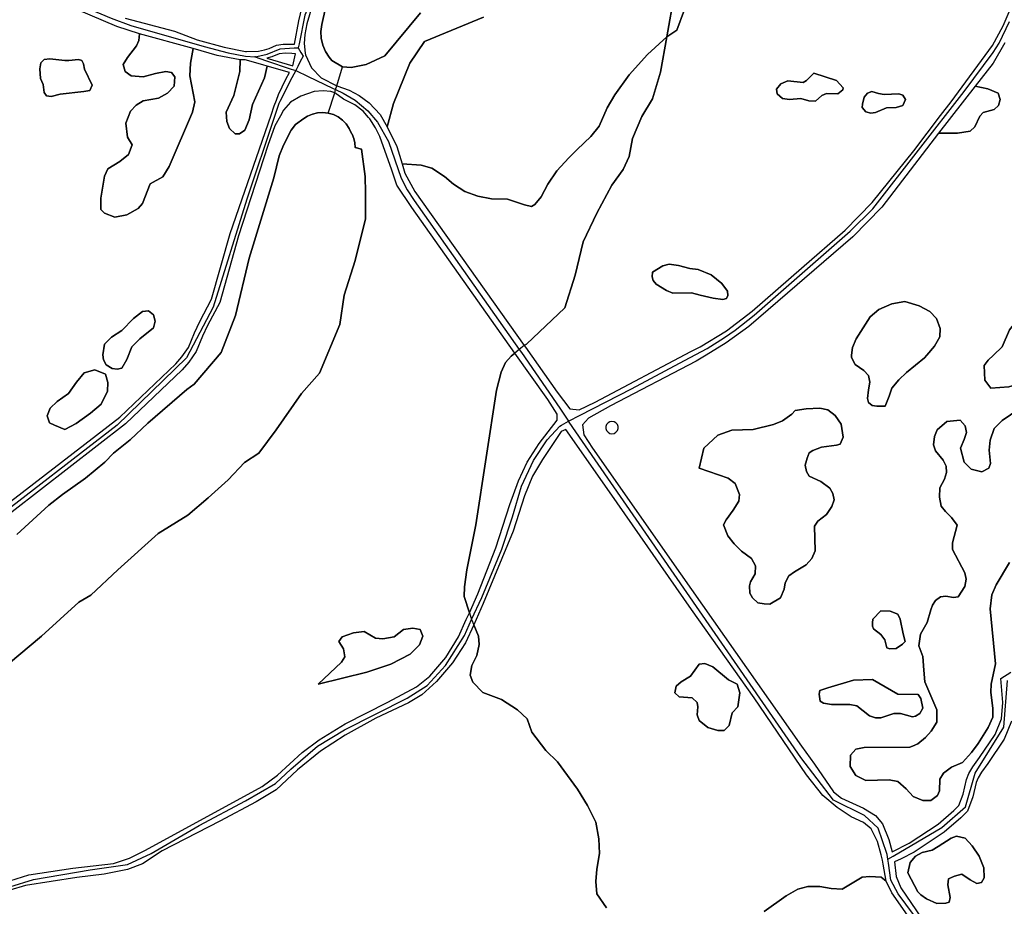
# Model space of a CAD drawing. Units: metres. Extents: x 43663 to 154329, y 406692 to 581000.
# Drawn here: x 96708 to 97228, y 482105 to 482573 of the extents above; entities that cross this region are included whole.
import ezdxf

# ---------------------------------------------------------------- set-up
doc = ezdxf.new("R2010")
doc.units = ezdxf.units.M
for name, color, linetype in [('0_TERREIN', 3, 'Continuous'), ('1_WATER', 5, 'Continuous'), ('2_GEBOUWEN', 1, 'Continuous'), ('3_WEGEN', 6, 'Continuous')]:
    doc.layers.add(name, color=color, linetype=linetype)

# ---------------------------------------------------------------- blocks, each defined once
blk = doc.blocks.new('24_oost.gml_terrain')
for points in [[(96764.102, 482574.061), (96790.125, 482567.213), (96802.178, 482562.555), (96816.286, 482558.72), (96827.617, 482556.537), (96828.082, 482556.539), (96834.455, 482556.565), (96837.602, 482557.352), (96840.075, 482557.971), (96844.021, 482559.747), (96847.534, 482560.274), (96853.506, 482560.274), (96855.789, 482572.744), (96857.545, 482580.121)], [(96920.012, 482576.906), (96901.086, 482554.25), (96891.335, 482549.662), (96883.306, 482547.941), (96878.89, 482548.342), (96873.152, 482551.776), (96871.731, 482553.433), (96869.755, 482556.514), (96868.345, 482559.892), (96867.543, 482563.464), (96867.374, 482567.12), (96867.841, 482570.75), (96869.854, 482579.353)], [(96862.722, 482580.648), (96859.995, 482571.057), (96858.942, 482565.437), (96858.604, 482560.709), (96859.129, 482555.604), (96859.232, 482554.665), (96862.359, 482547.786), (96867.518, 482542.627), (96875.805, 482538.426), (96882.294, 482536.097), (96887.64, 482533.329), (96892.89, 482529.32), (96898.713, 482523.21), (96902.421, 482516.754), (96905.674, 482529.013), (96914.277, 482550.235), (96922.02, 482561.707), (96953.277, 482574.612)], [(97059.238, 482578.627), (97055.223, 482567.73), (97049.983, 482564.298), (97046.678, 482545.646), (97042.301, 482531.483), (97036.698, 482522.2), (97031.83, 482510.478), (97030.133, 482500.956), (97026.967, 482494.117), (97020.875, 482485.811), (97013.081, 482471.155), (97005.776, 482456.012), (97001.647, 482438.432), (96996.087, 482421.095), (96975.849, 482402.031), (96974.747, 482401.16), (96975.301, 482400.38), (96992.05, 482376.552), (96998.718, 482367.777), (97003.691, 482367.324), (97012.056, 482371.287), (97062.576, 482398.134), (97067.45, 482400.571), (97081.406, 482408.99), (97094.887, 482419.427), (97121.06, 482442), (97144.1, 482462.161), (97158.277, 482476.783), (97180.209, 482504.033), (97194.396, 482522.684), (97199.926, 482529.954), (97221.857, 482559.642), (97227.395, 482570.054), (97233.155, 482583.79)], [(97228.282, 482560.971), (97222.079, 482550.337), (97212.682, 482538.233), (97219.299, 482536.816), (97224.783, 482534.403), (97225.88, 482531.112), (97225.002, 482528.041), (97222.589, 482525.847), (97216.886, 482524.312), (97215.132, 482522.337), (97212.499, 482516.634), (97210.087, 482514.44), (97203.287, 482513.343), (97193.318, 482513.342), (97163.372, 482474.346), (97148.087, 482458.616), (97093.159, 482411.288), (97081.185, 482402.565), (97070.635, 482396.175), (97065.457, 482393.038), (97020.153, 482369.333), (97008.634, 482362.908), (97005.387, 482359.352), (97006.089, 482354.088), (97010.652, 482347.068), (97057.083, 482280.64), (97121.039, 482189.726), (97127.786, 482180.135), (97137.901, 482165.523), (97142.022, 482162.151), (97153.635, 482156.906), (97160.004, 482153.159), (97163.75, 482148.664), (97167.122, 482140.421), (97168.823, 482133.826), (97177.74, 482138.393), (97193.109, 482148.463), (97201.412, 482155.706), (97204.062, 482158.356), (97206.358, 482164.362), (97208.125, 482172.135), (97209.36, 482175.315), (97211.481, 482178.848), (97215.014, 482183.618), (97223.141, 482195.807), (97226.497, 482204.11), (97227.204, 482212.766), (97226.17, 482225.344), (97231.425, 482228.835)], [(97230.684, 482286.719), (97223.702, 482274.87), (97221.375, 482269.581), (97220.635, 482262.176), (97223.385, 482233.189), (97221.058, 482222.399), (97220.846, 482218.167), (97221.904, 482209.492), (97221.904, 482205.049), (97219.577, 482199.548), (97214.288, 482191.085), (97210.691, 482186.43), (97205.931, 482181.142), (97200.219, 482178.603), (97195.987, 482175.429), (97194.083, 482172.255), (97193.872, 482166.119), (97192.814, 482163.58), (97189.217, 482161.042), (97184.987, 482161.042), (97179.908, 482163.157), (97176.312, 482167.178), (97171.869, 482170.986), (97167.214, 482171.832), (97154.944, 482171.621), (97149.655, 482174.159), (97146.693, 482179.026), (97146.904, 482184.95), (97149.655, 482188.124), (97154.097, 482188.97), (97178.216, 482189.182), (97179.576, 482189.726), (97182.447, 482190.874), (97186.467, 482194.26), (97189.429, 482197.645), (97192.391, 482202.3), (97192.391, 482208.858), (97186.044, 482223.669), (97185.553, 482229.839), (97184.987, 482236.999), (97182.87, 482242.711), (97183.717, 482248.847), (97187.313, 482254.983), (97189.217, 482261.753), (97190.063, 482264.081), (97191.651, 482266.621), (97194.401, 482268.525), (97197.151, 482268.948), (97201.171, 482268.102), (97203.71, 482268.525), (97207.2, 482274.024), (97207.835, 482277.832), (97207.2, 482281.217), (97200.642, 482293.489), (97200.642, 482297.086), (97203.18, 482306.396), (97200.218, 482310.416), (97197.045, 482313.589), (97194.718, 482316.34), (97193.872, 482321.206), (97194.083, 482326.073), (97196.41, 482330.727), (97197.468, 482334.113), (97197.257, 482337.498), (97195.775, 482340.672), (97191.756, 482345.538), (97190.698, 482348.712), (97191.121, 482353.155), (97192.602, 482356.752), (97197.68, 482361.195), (97204.661, 482361.829), (97207.412, 482358.867), (97208.046, 482355.271), (97206.777, 482351.674), (97204.873, 482347.019), (97206.777, 482339.614), (97210.585, 482336.017), (97216.086, 482334.536), (97219.894, 482336.44), (97220.74, 482338.979), (97220.106, 482345.961), (97220.53, 482351.251), (97222.644, 482357.385), (97226.876, 482361.618), (97235.761, 482367.542)], [(96691.192, 482309.435), (96761.345, 482363.422), (96790.873, 482391.572), (96794.075, 482395.256), (96797.519, 482400.268), (96800.713, 482408.003), (96803.444, 482413.831), (96809.763, 482425.659), (96819.503, 482460.455), (96841.086, 482522.845), (96842.731, 482527.726), (96843.955, 482530.808), (96845.098, 482533.684), (96848.918, 482541.856), (96850.753, 482545.323), (96838.985, 482548.739), (96837.566, 482542.491), (96831.257, 482528.439), (96829.536, 482520.408), (96827.242, 482514.96), (96824.375, 482512.952), (96822.081, 482512.952), (96819.213, 482515.82), (96817.779, 482519.548), (96817.492, 482524.424), (96821.507, 482533.314), (96824.661, 482545.933), (96824.727, 482552.158), (96812.725, 482554.337), (96800.005, 482558.008), (96798.566, 482550.235), (96798.279, 482543.639), (96800.86, 482529.874), (96799.713, 482524.424), (96787.382, 482495.745), (96783.941, 482490.296), (96777.345, 482486.568), (96773.33, 482476.243), (96771.037, 482473.662), (96765.014, 482470.221), (96758.705, 482469.074), (96753.257, 482471.081), (96751.249, 482473.089), (96751.249, 482479.111), (96753.257, 482490.583), (96754.977, 482494.598), (96761.286, 482498.326), (96765.874, 482502.054), (96767.882, 482507.217), (96765.301, 482511.231), (96764.441, 482518.688), (96767.021, 482524.997), (96769.889, 482528.152), (96773.617, 482530.446), (96781.646, 482531.88), (96786.521, 482534.461), (96789.963, 482538.19), (96790.249, 482543.066), (96788.529, 482545.359), (96785.661, 482545.933), (96780.213, 482544.786), (96773.617, 482543.066), (96767.308, 482543.639), (96764.154, 482545.933), (96763.007, 482549.662), (96765.301, 482553.388), (96770.176, 482559.412), (96771.323, 482562.28), (96771.617, 482565.811), (96759.719, 482569.678), (96702.195, 482594.333)], [(96953.277, 482574.612), (96922.02, 482561.707), (96914.277, 482550.235), (96905.674, 482529.013), (96902.421, 482516.754), (96907.504, 482506.397), (96910.266, 482497.13), (96920.379, 482496.536), (96925.857, 482494.892), (96932.706, 482490.509), (96937.362, 482486.4), (96943.389, 482482.564), (96950.237, 482480.099), (96957.359, 482478.729), (96965.851, 482478.455), (96974.891, 482475.442), (96978.452, 482474.62), (96980.369, 482475.716), (96983.656, 482479.825), (96987.217, 482486.4), (96991.874, 482493.522), (96998.174, 482500.371), (97002.557, 482504.754), (97009.914, 482511.519), (97014.216, 482516.968), (97018.517, 482526.719), (97022.532, 482533.602), (97029.988, 482544.213), (97039.738, 482554.824), (97049.983, 482564.298), (97054.039, 482587.194)], [(97055.223, 482567.73), (97059.238, 482578.627), (97060.097, 482582.356), (97059.238, 482585.509), (97056.657, 482586.944), (97054.039, 482587.194), (97049.983, 482564.298), (97055.223, 482567.73)], [(96800.005, 482558.008), (96771.617, 482565.811), (96771.323, 482562.28), (96770.176, 482559.412), (96765.301, 482553.388), (96763.007, 482549.662), (96764.154, 482545.933), (96767.308, 482543.639), (96773.617, 482543.066), (96780.213, 482544.786), (96785.661, 482545.933), (96788.529, 482545.359), (96790.249, 482543.066), (96789.963, 482538.19), (96786.521, 482534.461), (96781.646, 482531.88), (96773.617, 482530.446), (96769.889, 482528.152), (96767.021, 482524.997), (96764.441, 482518.688), (96765.301, 482511.231), (96767.882, 482507.217), (96765.874, 482502.054), (96761.286, 482498.326), (96754.977, 482494.598), (96753.257, 482490.583), (96751.249, 482479.111), (96751.249, 482473.089), (96753.257, 482471.081), (96758.705, 482469.074), (96765.014, 482470.221), (96771.037, 482473.662), (96773.33, 482476.243), (96777.345, 482486.568), (96783.941, 482490.296), (96787.382, 482495.745), (96799.713, 482524.424), (96800.86, 482529.874), (96798.279, 482543.639), (96798.566, 482550.235), (96800.005, 482558.008)], [(97020.875, 482485.811), (97026.967, 482494.117), (97030.133, 482500.956), (97031.83, 482510.478), (97036.698, 482522.2), (97042.301, 482531.483), (97046.678, 482545.646), (97049.983, 482564.298), (97039.738, 482554.824), (97029.988, 482544.213), (97022.532, 482533.602), (97018.517, 482526.719), (97014.216, 482516.968), (97009.914, 482511.519), (97002.557, 482504.754), (96998.174, 482500.371), (96991.874, 482493.522), (96987.217, 482486.4), (96983.656, 482479.825), (96980.369, 482475.716), (96978.452, 482474.62), (96974.891, 482475.442), (96965.851, 482478.455), (96957.359, 482478.729), (96950.237, 482480.099), (96943.389, 482482.564), (96937.362, 482486.4), (96932.706, 482490.509), (96925.857, 482494.892), (96920.379, 482496.536), (96910.266, 482497.13), (96911.75, 482492.152), (96916.955, 482482.564), (96974.747, 482401.16), (96975.849, 482402.031), (96996.087, 482421.095), (97001.647, 482438.432), (97005.776, 482456.012), (97013.081, 482471.155), (97020.875, 482485.811)], [(96722.573, 482533.027), (96721.426, 482534.748), (96720.852, 482539.05), (96719.419, 482542.205), (96719.131, 482547.367), (96719.705, 482550.521), (96721.426, 482552.242), (96724.293, 482552.529), (96732.323, 482551.669), (96734.33, 482551.669), (96739.492, 482552.242), (96741.212, 482551.669), (96742.073, 482549.948), (96742.646, 482547.08), (96746.662, 482538.762), (96745.514, 482535.895), (96742.359, 482535.322), (96729.741, 482533.888), (96725.153, 482532.741), (96722.573, 482533.027)], [(96746.662, 482538.762), (96742.646, 482547.08), (96742.073, 482549.948), (96741.212, 482551.669), (96739.492, 482552.242), (96734.33, 482551.669), (96732.323, 482551.669), (96724.293, 482552.529), (96721.426, 482552.242), (96719.705, 482550.521), (96719.131, 482547.367), (96719.419, 482542.205), (96720.852, 482539.05), (96721.426, 482534.748), (96722.573, 482533.027), (96725.153, 482532.741), (96729.741, 482533.888), (96742.359, 482535.322), (96745.514, 482535.895), (96746.662, 482538.762)], [(96827.494, 482552.082), (96824.727, 482552.158), (96824.661, 482545.933), (96821.507, 482533.314), (96817.492, 482524.424), (96817.779, 482519.548), (96819.213, 482515.82), (96822.081, 482512.952), (96824.375, 482512.952), (96827.242, 482514.96), (96829.536, 482520.408), (96831.257, 482528.439), (96837.566, 482542.491), (96838.985, 482548.739), (96836.821, 482549.367), (96827.494, 482552.082)], [(96853.917, 482555.29), (96852.092, 482555.426), (96848.755, 482555.68), (96845.329, 482555.298), (96841.587, 482553.614), (96838.876, 482552.935), (96852.664, 482548.934), (96853.917, 482555.29)], [(97123.596, 482541.08), (97127.537, 482545.022), (97139.508, 482541.08), (97143.012, 482537.283), (97142.866, 482536.262), (97140.092, 482534.072), (97134.107, 482534.218), (97131.771, 482533.196), (97128.413, 482530.276), (97124.91, 482530.422), (97120.676, 482531.59), (97114.691, 482531.152), (97111.041, 482531.59), (97108.121, 482534.072), (97107.829, 482536.554), (97110.165, 482539.474), (97113.815, 482540.934), (97121.844, 482540.058), (97123.596, 482541.08)], [(97143.012, 482537.283), (97139.508, 482541.08), (97127.537, 482545.022), (97123.596, 482541.08), (97121.844, 482540.058), (97113.815, 482540.934), (97110.165, 482539.474), (97107.829, 482536.554), (97108.121, 482534.072), (97111.041, 482531.59), (97114.691, 482531.152), (97120.676, 482531.59), (97124.91, 482530.422), (97128.413, 482530.276), (97131.771, 482533.196), (97134.107, 482534.218), (97140.092, 482534.072), (97142.866, 482536.262), (97143.012, 482537.283)], [(97193.318, 482513.342), (97203.287, 482513.343), (97210.087, 482514.44), (97212.499, 482516.634), (97215.132, 482522.337), (97216.886, 482524.312), (97222.589, 482525.847), (97225.002, 482528.041), (97225.88, 482531.112), (97224.783, 482534.403), (97219.299, 482536.816), (97212.682, 482538.233), (97193.318, 482513.342)], [(96889.661, 482524.882), (96885.337, 482528.231), (96879.414, 482531.348), (96874.755, 482534.604), (96872.677, 482535.31), (96868.613, 482535.623), (96863.766, 482535.31), (96856.887, 482532.965), (96851.416, 482529.682), (96847.663, 482525.461), (96846.1, 482522.49), (96843.13, 482517.175), (96839.378, 482506.857), (96823.858, 482459.09), (96814.022, 482423.949), (96807.524, 482411.787), (96804.889, 482406.165), (96801.552, 482398.082), (96797.688, 482392.459), (96794.176, 482388.418), (96764.318, 482359.954), (96689.355, 482301.805)], [(96706.912, 482301.537), (96723.781, 482317), (96730.985, 482322.623), (96743.162, 482331.18), (96753.311, 482339.651), (96757.88, 482344.395), (96766.83, 482351.44), (96776.165, 482360.231), (96796.721, 482377.982), (96800.586, 482380.795), (96814.733, 482397.556), (96822.278, 482417.106), (96829.481, 482447.287), (96842.513, 482489.815), (96845.358, 482501.401), (96847.663, 482506.982), (96851.728, 482514.955), (96854.005, 482517.951), (96858.459, 482521.125), (96860.316, 482522.312), (96862.913, 482523.451), (96865.668, 482524.123), (96868.497, 482524.306), (96871.316, 482523.995), (96874.038, 482523.199), (96876.58, 482521.942), (96878.865, 482520.264), (96880.824, 482518.213), (96882.398, 482515.854), (96883.537, 482513.258), (96883.827, 482512.76), (96884.805, 482510.557), (96885.386, 482508.219), (96885.552, 482505.814), (96888.835, 482504.98), (96890.713, 482490.457), (96890.853, 482481.982), (96890.853, 482468.056), (96885.498, 482446.096), (96879.607, 482427.884), (96877.465, 482412.351), (96866.754, 482386.641), (96857.114, 482375.929), (96843.726, 482356.646), (96834.622, 482344.327), (96827.124, 482339.506), (96818.556, 482330.4), (96807.845, 482320.759), (96797.134, 482311.653), (96781.603, 482302.012), (96760.182, 482282.73), (96746.013, 482269.495), (96739.696, 482265.634), (96720.041, 482247.733), (96667.534, 482203.993)], [(96703.194, 482118.563), (96713.373, 482121.722), (96736.537, 482125.232), (96757.947, 482127.689), (96766.37, 482130.497), (96774.794, 482134.709), (96836.391, 482168.406), (96844.463, 482174.373), (96857.45, 482186.308), (96866.575, 482192.977), (96880.263, 482201.401), (96902.726, 482212.984), (96917.818, 482221.057), (96924.837, 482226.672), (96933.261, 482236.501), (96939.929, 482247.382), (96944.141, 482256.509), (96945.743, 482260.079), (96943.055, 482268.713), (96943.17, 482273.84), (96944.38, 482282.751), (96949.112, 482306.556), (96960.012, 482377.602), (96962.441, 482387.125), (96964.876, 482392.254), (96967.801, 482395.674), (96969.758, 482397.22), (96915.311, 482474.072), (96907.504, 482485.851), (96904.782, 482493.732), (96898.472, 482511.518), (96896.147, 482516.203), (96893.173, 482520.995), (96892.604, 482521.683), (96889.661, 482524.882)], [(97155.859, 482534.51), (97158.048, 482535.386), (97161.698, 482534.218), (97164.618, 482533.78), (97172.355, 482534.072), (97174.545, 482533.488), (97175.859, 482531.151), (97174.545, 482527.94), (97170.895, 482526.918), (97165.786, 482526.771), (97160.092, 482524.29), (97157.611, 482523.852), (97154.983, 482524.582), (97153.085, 482526.918), (97153.231, 482528.67), (97154.107, 482532.32), (97155.859, 482534.51)], [(97153.231, 482528.67), (97153.085, 482526.918), (97154.983, 482524.582), (97157.611, 482523.852), (97160.092, 482524.29), (97165.786, 482526.771), (97170.895, 482526.918), (97174.545, 482527.94), (97175.859, 482531.151), (97174.545, 482533.488), (97172.355, 482534.072), (97164.618, 482533.78), (97161.698, 482534.218), (97158.048, 482535.386), (97155.859, 482534.51), (97154.107, 482532.32), (97153.231, 482528.67)], [(97082.21, 482427.639), (97081.918, 482429.976), (97078.997, 482434.064), (97073.305, 482438.59), (97066.443, 482441.364), (97062.063, 482441.948), (97056.078, 482443.408), (97051.26, 482444.138), (97047.903, 482443.262), (97042.355, 482439.904), (97042.209, 482437.422), (97042.647, 482435.524), (97044.399, 482433.627), (97049.8, 482430.268), (97053.158, 482428.954), (97062.939, 482429.1), (97067.612, 482427.786), (97074.326, 482426.18), (97079.436, 482425.45), (97081.48, 482426.034), (97082.21, 482427.639)], [(97049.8, 482430.268), (97044.399, 482433.627), (97042.647, 482435.524), (97042.209, 482437.422), (97042.355, 482439.904), (97047.903, 482443.262), (97051.26, 482444.138), (97056.078, 482443.408), (97062.063, 482441.948), (97066.443, 482441.364), (97073.305, 482438.59), (97078.997, 482434.064), (97081.918, 482429.976), (97082.21, 482427.639), (97081.48, 482426.034), (97079.436, 482425.45), (97074.326, 482426.18), (97067.612, 482427.786), (97062.939, 482429.1), (97053.158, 482428.954), (97049.8, 482430.268)], [(97192.25, 482415.526), (97194.192, 482410.255), (97193.914, 482405.816), (97191.14, 482400.822), (97187.127, 482396.175), (97185.869, 482394.72), (97176.437, 482386.95), (97172.275, 482383.066), (97168.669, 482378.627), (97167.282, 482374.466), (97165.066, 482369.228), (97160.719, 482369.197), (97158.313, 482369.54), (97156.423, 482371.088), (97155.907, 482373.321), (97156.423, 482377.79), (97157.11, 482381.914), (97156.423, 482385.351), (97153.845, 482388.101), (97149.377, 482391.194), (97147.315, 482394.975), (97147.472, 482396.175), (97147.988, 482400.134), (97149.804, 482404.707), (97157.295, 482416.359), (97161.733, 482420.243), (97168.669, 482423.295), (97175.605, 482424.405), (97183.095, 482422.185), (97188.643, 482419.134), (97192.25, 482415.526)], [(97147.472, 482396.175), (97147.315, 482394.975), (97149.377, 482391.194), (97153.845, 482388.101), (97156.423, 482385.351), (97157.11, 482381.914), (97156.423, 482377.79), (97155.907, 482373.321), (97156.423, 482371.088), (97158.313, 482369.54), (97160.719, 482369.197), (97165.066, 482369.228), (97167.282, 482374.466), (97168.669, 482378.627), (97172.275, 482383.066), (97176.437, 482386.95), (97185.869, 482394.72), (97187.127, 482396.175), (97191.14, 482400.822), (97193.914, 482405.816), (97194.192, 482410.255), (97192.25, 482415.526), (97188.643, 482419.134), (97183.095, 482422.185), (97175.605, 482424.405), (97168.669, 482423.295), (97161.733, 482420.243), (97157.295, 482416.359), (97149.804, 482404.707), (97147.988, 482400.134), (97147.472, 482396.175)], [(96762.433, 482409.134), (96768.455, 482415.444), (96773.33, 482419.173), (96776.485, 482419.459), (96779.066, 482417.452), (96779.926, 482414.01), (96779.066, 482410.569), (96771.896, 482404.833), (96767.595, 482400.531), (96765.014, 482393.935), (96762.433, 482389.346), (96759.852, 482388.773), (96757.271, 482389.06), (96754.116, 482391.067), (96752.683, 482393.649), (96752.396, 482396.23), (96753.257, 482401.965), (96756.986, 482405.694), (96762.433, 482409.134)], [(96753.257, 482401.965), (96752.396, 482396.23), (96752.683, 482393.649), (96754.116, 482391.067), (96757.271, 482389.06), (96759.852, 482388.773), (96762.433, 482389.346), (96765.014, 482393.935), (96767.595, 482400.531), (96771.896, 482404.833), (96779.066, 482410.569), (96779.926, 482414.01), (96779.066, 482417.452), (96776.485, 482419.459), (96773.33, 482419.173), (96768.455, 482415.444), (96762.433, 482409.134), (96756.986, 482405.694), (96753.257, 482401.965)], [(97248.878, 482415.362), (97252.687, 482413.458), (97254.591, 482410.072), (97255.226, 482407.321), (97253.322, 482404.571), (97248.668, 482398.859), (97247.416, 482396.175), (97247.187, 482395.685), (97246.552, 482389.338), (97244.225, 482385.106), (97240.628, 482382.355), (97230.473, 482379.393), (97220.953, 482378.759), (97217.779, 482382.99), (97217.356, 482390.607), (97219.472, 482393.57), (97222.236, 482396.175), (97226.876, 482400.551), (97230.685, 482409.438), (97234.07, 482413.669), (97238.301, 482415.362), (97243.167, 482416.208), (97248.878, 482415.362)], [(97255.226, 482407.321), (97254.591, 482410.072), (97252.687, 482413.458), (97248.878, 482415.362), (97243.167, 482416.208), (97238.301, 482415.362), (97234.07, 482413.669), (97230.685, 482409.438), (97226.876, 482400.551), (97222.236, 482396.175), (97219.472, 482393.57), (97217.356, 482390.607), (97217.779, 482382.99), (97220.953, 482378.759), (97230.473, 482379.393), (97240.628, 482382.355), (97244.225, 482385.106), (97246.552, 482389.338), (97247.187, 482395.685), (97247.416, 482396.175), (97248.668, 482398.859), (97253.322, 482404.571), (97255.226, 482407.321)], [(97235.761, 482367.542), (97226.876, 482361.618), (97222.644, 482357.385), (97220.53, 482351.251), (97220.106, 482345.961), (97220.74, 482338.979), (97219.894, 482336.44), (97216.086, 482334.536), (97210.585, 482336.017), (97206.777, 482339.614), (97204.873, 482347.019), (97206.777, 482351.674), (97208.046, 482355.271), (97207.412, 482358.867), (97204.661, 482361.829), (97197.68, 482361.195), (97192.602, 482356.752), (97191.121, 482353.155), (97190.698, 482348.712), (97191.756, 482345.538), (97195.775, 482340.672), (97197.257, 482337.498), (97197.468, 482334.113), (97196.41, 482330.727), (97194.083, 482326.073), (97193.872, 482321.206), (97194.718, 482316.34), (97197.045, 482313.589), (97200.218, 482310.416), (97203.18, 482306.396), (97200.642, 482297.086), (97200.642, 482293.489), (97207.2, 482281.217), (97207.835, 482277.832), (97207.2, 482274.024), (97203.71, 482268.525), (97201.171, 482268.102), (97197.151, 482268.948), (97194.401, 482268.525), (97191.651, 482266.621), (97190.063, 482264.081), (97189.217, 482261.753), (97187.313, 482254.983), (97183.717, 482248.847), (97182.87, 482242.711), (97184.987, 482236.999), (97185.553, 482229.839), (97186.044, 482223.669), (97192.391, 482208.858), (97192.391, 482202.3), (97189.429, 482197.645), (97186.467, 482194.26), (97182.447, 482190.874), (97179.576, 482189.726), (97178.216, 482189.182), (97154.097, 482188.97), (97149.655, 482188.124), (97146.904, 482184.95), (97146.693, 482179.026), (97149.655, 482174.159), (97154.944, 482171.621), (97167.214, 482171.832), (97171.869, 482170.986), (97176.312, 482167.178), (97179.908, 482163.157), (97184.987, 482161.042), (97189.217, 482161.042), (97192.814, 482163.58), (97193.872, 482166.119), (97194.083, 482172.255), (97195.987, 482175.429), (97200.219, 482178.603), (97205.931, 482181.142), (97210.691, 482186.43), (97214.288, 482191.085), (97219.577, 482199.548), (97221.904, 482205.049), (97221.904, 482209.492), (97220.846, 482218.167), (97221.058, 482222.399), (97223.385, 482233.189), (97220.635, 482262.176), (97221.375, 482269.581), (97223.702, 482274.87), (97230.684, 482286.719)], [(96950.284, 482270.198), (96959.76, 482294.417), (96967.13, 482317.232), (96971.693, 482329.868), (96976.256, 482339.697), (96982.573, 482349.525), (96992.05, 482361.809), (96992.05, 482364.969), (96987.136, 482372.691), (96969.758, 482397.22), (96967.801, 482395.674), (96964.876, 482392.254), (96962.441, 482387.125), (96960.012, 482377.602), (96949.112, 482306.556), (96944.38, 482282.751), (96943.17, 482273.84), (96943.055, 482268.713), (96945.743, 482260.079), (96950.284, 482270.198)], [(97231.729, 482202.869), (97227.865, 482193.311), (97219.365, 482180.56), (97215.906, 482175.892), (97214.152, 482172.968), (97213.201, 482170.521), (97211.483, 482162.881), (97208.622, 482155.399), (97205.043, 482151.819), (97196.328, 482144.217), (97180.416, 482133.791), (97173.535, 482130.267), (97170.145, 482128.531), (97170.868, 482120.939), (97173.491, 482114.944), (97184.355, 482098.834)], [(96738.202, 482359.995), (96745.887, 482365.487), (96751.376, 482370.247), (96754.791, 482377.08), (96754.913, 482381.717), (96753.692, 482386.11), (96748.08, 482388.428), (96742.468, 482386.841), (96738.443, 482381.837), (96734.296, 482375.857), (96728.319, 482371.586), (96724.537, 482368.168), (96722.952, 482364.019), (96724.173, 482360.481), (96726.857, 482359.139), (96732.347, 482356.943), (96738.202, 482359.995)], [(96726.857, 482359.139), (96724.173, 482360.481), (96722.952, 482364.019), (96724.537, 482368.168), (96728.319, 482371.586), (96734.296, 482375.857), (96738.443, 482381.837), (96742.468, 482386.841), (96748.08, 482388.428), (96753.692, 482386.11), (96754.913, 482381.717), (96754.791, 482377.08), (96751.376, 482370.247), (96745.887, 482365.487), (96738.202, 482359.995), (96732.347, 482356.943), (96726.857, 482359.139)], [(97101.255, 482264.875), (97097.926, 482265.43), (97095.152, 482267.927), (97093.765, 482270.424), (97093.487, 482274.308), (97094.042, 482276.527), (97096.539, 482280.689), (97096.816, 482284.851), (97094.597, 482288.735), (97089.326, 482292.618), (97085.442, 482296.503), (97082.113, 482300.664), (97079.894, 482306.491), (97081.281, 482309.266), (97084.887, 482314.26), (97087.939, 482318.976), (97088.216, 482322.583), (97085.997, 482328.41), (97082.391, 482331.184), (97066.93, 482336.463), (97069.499, 482346.951), (97076.81, 482353.895), (97084.305, 482356.608), (97095.527, 482356.948), (97106.249, 482359.483), (97110.965, 482361.425), (97115.959, 482365.032), (97117.648, 482366.875), (97123.426, 482367.822), (97130.644, 482368.166), (97134.941, 482367.306), (97138.722, 482364.213), (97141.987, 482359.745), (97143.018, 482352.87), (97141.414, 482349.225), (97139.54, 482348.663), (97131.494, 482347.553), (97127.056, 482345.888), (97125.114, 482344.501), (97124.004, 482341.727), (97122.894, 482338.12), (97123.726, 482334.791), (97125.114, 482332.294), (97131.217, 482329.519), (97135.933, 482325.912), (97137.598, 482323.139), (97138.152, 482319.809), (97137.043, 482316.202), (97134.269, 482312.04), (97129.552, 482308.433), (97127.888, 482305.936), (97128.165, 482292.897), (97126.501, 482288.735), (97123.449, 482285.406), (97117.346, 482281.799), (97114.294, 482279.579), (97112.352, 482275.972), (97111.797, 482272.643), (97109.855, 482267.927), (97104.307, 482264.597), (97101.255, 482264.875)], [(97141.414, 482349.225), (97143.018, 482352.87), (97141.987, 482359.745), (97138.722, 482364.213), (97134.941, 482367.306), (97130.644, 482368.166), (97123.426, 482367.822), (97117.648, 482366.875), (97115.959, 482365.032), (97110.965, 482361.425), (97106.249, 482359.483), (97095.527, 482356.948), (97084.305, 482356.608), (97076.81, 482353.895), (97069.499, 482346.951), (97066.93, 482336.463), (97082.391, 482331.184), (97085.997, 482328.41), (97088.216, 482322.583), (97087.939, 482318.976), (97084.887, 482314.26), (97081.281, 482309.266), (97079.894, 482306.491), (97082.113, 482300.664), (97085.442, 482296.503), (97089.326, 482292.618), (97094.597, 482288.735), (97096.816, 482284.851), (97096.539, 482280.689), (97094.042, 482276.527), (97093.487, 482274.308), (97093.765, 482270.424), (97095.152, 482267.927), (97097.926, 482265.43), (97101.255, 482264.875), (97104.307, 482264.597), (97109.855, 482267.927), (97111.797, 482272.643), (97112.352, 482275.972), (97114.294, 482279.579), (97117.346, 482281.799), (97123.449, 482285.406), (97126.501, 482288.735), (97128.165, 482292.897), (97127.888, 482305.936), (97129.552, 482308.433), (97134.269, 482312.04), (97137.043, 482316.202), (97138.152, 482319.809), (97137.598, 482323.139), (97135.933, 482325.912), (97131.217, 482329.519), (97125.114, 482332.294), (97123.726, 482334.791), (97122.894, 482338.12), (97124.004, 482341.727), (97125.114, 482344.501), (97127.056, 482345.888), (97131.494, 482347.553), (97139.54, 482348.663), (97141.414, 482349.225)], [(97062.947, 482261.774), (97019.777, 482323.901), (96996.612, 482356.895), (96994.156, 482355.843), (96984.328, 482341.101), (96979.064, 482332.325), (96974.852, 482321.795), (96968.885, 482303.192), (96953.091, 482264.933), (96948.057, 482253.725), (96950.647, 482247.73), (96950.896, 482243.337), (96949.683, 482237.599), (96947.004, 482232.347), (96946.156, 482227.22), (96947.503, 482223.56), (96952.88, 482218.075), (96962.77, 482214.303), (96971.077, 482208.821), (96976.208, 482204.067), (96978.78, 482197.113), (96986.115, 482187.48), (96992.225, 482181.385), (97002.861, 482166.996), (97007.997, 482158.337), (97012.524, 482149.554), (97013.999, 482140.769), (97014.374, 482132.958), (97012.919, 482124.779), (97012.439, 482118.31), (97013.057, 482111.72), (97018.07, 482104.403)], [(97101.317, 482102.35), (97112.859, 482110.595), (97119.124, 482114.222), (97124.4, 482115.541), (97130.665, 482115.541), (97136.601, 482114.552), (97142.536, 482114.222), (97153.088, 482120.488), (97157.045, 482120.818), (97162.981, 482120.488), (97165.758, 482118.404), (97164.129, 482127.448), (97163.75, 482129.556), (97163.021, 482132.264), (97161.128, 482139.297), (97157.756, 482146.041), (97153.635, 482149.414), (97147.266, 482152.41), (97139.774, 482157.281), (97132.281, 482163.65), (97123.665, 482174.515), (97096.047, 482215.137), (97062.947, 482261.774)], [(97166.051, 482241.654), (97164.993, 482245.886), (97162.878, 482248.636), (97159.07, 482251.598), (97158.435, 482253.08), (97158.435, 482254.772), (97158.647, 482256.676), (97162.878, 482261.12), (97167.744, 482260.908), (97171.764, 482259.427), (97173.033, 482256.676), (97174.725, 482249.06), (97175.783, 482245.039), (97174.302, 482243.558), (97170.917, 482241.231), (97167.532, 482241.02), (97166.051, 482241.654)], [(97175.783, 482245.039), (97174.725, 482249.06), (97173.033, 482256.676), (97171.764, 482259.427), (97167.744, 482260.908), (97162.878, 482261.12), (97158.647, 482256.676), (97158.435, 482254.772), (97158.435, 482253.08), (97159.07, 482251.598), (97162.878, 482248.636), (97164.993, 482245.886), (97166.051, 482241.654), (97167.532, 482241.02), (97170.917, 482241.231), (97174.302, 482243.558), (97175.783, 482245.039)], [(97018.07, 482104.403), (97013.057, 482111.72), (97012.439, 482118.31), (97012.919, 482124.779), (97014.374, 482132.958), (97013.999, 482140.769), (97012.524, 482149.554), (97007.997, 482158.337), (97002.861, 482166.996), (96992.225, 482181.385), (96986.115, 482187.48), (96978.78, 482197.113), (96976.208, 482204.067), (96971.077, 482208.821), (96962.77, 482214.303), (96952.88, 482218.075), (96947.503, 482223.56), (96946.156, 482227.22), (96947.004, 482232.347), (96949.683, 482237.599), (96950.896, 482243.337), (96950.647, 482247.73), (96948.057, 482253.725), (96943.79, 482244.223), (96936.771, 482233.693), (96928.347, 482223.865), (96920.626, 482216.845), (96913.606, 482212.633), (96896.408, 482204.56), (96880.263, 482195.434), (96867.277, 482187.01), (96854.993, 482177.18), (96843.761, 482166.651), (96833.232, 482160.333), (96814.103, 482150.154), (96783.568, 482134.358), (96773.272, 482127.643), (96765.317, 482124.53), (96753.033, 482122.073), (96738.643, 482120.318), (96711.618, 482116.106), (96703.194, 482113.649)], [(96910.974, 482251.244), (96915.888, 482251.946), (96919.748, 482251.243), (96921.152, 482247.734), (96919.396, 482243.171), (96914.484, 482238.256), (96904.305, 482232.991), (96891.67, 482228.779), (96866.049, 482222.461), (96878.333, 482234.044), (96880.088, 482236.852), (96879.386, 482241.064), (96876.929, 482244.926), (96878.685, 482247.383), (96884.651, 482249.489), (96890.266, 482250.191), (96896.233, 482246.681), (96900.094, 482246.331), (96906.06, 482247.383), (96910.974, 482251.244)], [(96919.748, 482251.243), (96915.888, 482251.946), (96910.974, 482251.244), (96906.06, 482247.383), (96900.094, 482246.331), (96896.233, 482246.681), (96890.266, 482250.191), (96884.651, 482249.489), (96878.685, 482247.383), (96876.929, 482244.926), (96879.386, 482241.064), (96880.088, 482236.852), (96878.333, 482234.044), (96866.049, 482222.461), (96891.67, 482228.779), (96904.305, 482232.991), (96914.484, 482238.256), (96919.396, 482243.171), (96921.152, 482247.734), (96919.748, 482251.243)], [(97087.468, 482210.516), (97088.457, 482217.772), (97087.138, 482222.389), (97082.522, 482224.697), (97074.277, 482231.623), (97069.991, 482233.272), (97067.023, 482232.942), (97062.406, 482226.676), (97057.46, 482223.708), (97054.822, 482221.4), (97054.163, 482217.772), (97056.471, 482215.793), (97063.396, 482215.134), (97066.034, 482212.825), (97066.363, 482210.517), (97066.034, 482206.229), (97067.023, 482203.262), (97071.639, 482199.633), (97076.915, 482197.986), (97080.213, 482197.986), (97082.851, 482200.623), (97084.5, 482207.219), (97087.468, 482210.516)], [(97071.639, 482199.633), (97067.023, 482203.262), (97066.034, 482206.229), (97066.363, 482210.517), (97066.034, 482212.825), (97063.396, 482215.134), (97056.471, 482215.793), (97054.163, 482217.772), (97054.822, 482221.4), (97057.46, 482223.708), (97062.406, 482226.676), (97067.023, 482232.942), (97069.991, 482233.272), (97074.277, 482231.623), (97082.522, 482224.697), (97087.138, 482222.389), (97088.457, 482217.772), (97087.468, 482210.516), (97084.5, 482207.219), (97082.851, 482200.623), (97080.213, 482197.986), (97076.915, 482197.986), (97071.639, 482199.633)], [(97132.624, 482212.456), (97130.932, 482213.514), (97130.297, 482217.111), (97130.72, 482219.015), (97134.951, 482220.496), (97148.491, 482224.516), (97158.435, 482224.939), (97171.764, 482217.111), (97182.553, 482216.899), (97184.034, 482214.784), (97185.092, 482209.706), (97183.4, 482206.955), (97181.072, 482205.474), (97179.591, 482205.263), (97173.244, 482206.955), (97169.648, 482206.955), (97162.878, 482204.627), (97160.127, 482204.627), (97156.954, 482205.686), (97150.184, 482210.975), (97146.587, 482211.61), (97136.855, 482211.61), (97132.624, 482212.456)], [(97171.764, 482217.111), (97158.435, 482224.939), (97148.491, 482224.516), (97134.951, 482220.496), (97130.72, 482219.015), (97130.297, 482217.111), (97130.932, 482213.514), (97132.624, 482212.456), (97136.855, 482211.61), (97146.587, 482211.61), (97150.184, 482210.975), (97156.954, 482205.686), (97160.127, 482204.627), (97162.878, 482204.627), (97169.648, 482206.955), (97173.244, 482206.955), (97179.591, 482205.263), (97181.072, 482205.474), (97183.4, 482206.955), (97185.092, 482209.706), (97184.034, 482214.784), (97182.553, 482216.899), (97171.764, 482217.111)], [(97178.322, 482128.248), (97177.053, 482122.748), (97182.342, 482112.804), (97184.035, 482111.111), (97186.997, 482108.995), (97192.497, 482106.668), (97197.152, 482106.879), (97198.844, 482107.304), (97199.479, 482109.842), (97198.209, 482116.401), (97198.633, 482119.574), (97201.806, 482121.055), (97205.614, 482122.113), (97210.057, 482119.151), (97213.442, 482117.247), (97215.981, 482117.67), (97217.462, 482120.209), (97217.25, 482125.499), (97214.711, 482131.635), (97211.115, 482137.135), (97207.307, 482141.156), (97202.864, 482142.213), (97199.902, 482141.156), (97193.132, 482136.712), (97189.958, 482134.808), (97184.669, 482133.539), (97181.073, 482131.635), (97178.322, 482128.248)], [(97178.322, 482128.248), (97181.073, 482131.635), (97184.669, 482133.539), (97189.958, 482134.808), (97193.132, 482136.712), (97199.902, 482141.156), (97202.864, 482142.213), (97207.307, 482141.156), (97211.115, 482137.135), (97214.711, 482131.635), (97217.25, 482125.499), (97217.462, 482120.209), (97215.981, 482117.67), (97213.442, 482117.247), (97210.057, 482119.151), (97205.614, 482122.113), (97201.806, 482121.055), (97198.633, 482119.574), (97198.209, 482116.401), (97199.479, 482109.842), (97198.844, 482107.304), (97197.152, 482106.879), (97192.497, 482106.668), (97186.997, 482108.995), (97184.035, 482111.111), (97182.342, 482112.804), (97177.053, 482122.748), (97178.322, 482128.248)], [(97165.758, 482118.404), (97162.981, 482120.488), (97157.045, 482120.818), (97153.088, 482120.488), (97142.536, 482114.222), (97136.601, 482114.552), (97130.665, 482115.541), (97124.4, 482115.541), (97119.124, 482114.222), (97112.859, 482110.595), (97101.317, 482102.35)], [(97193.892, 482076.261), (97168.619, 482112.322), (97165.758, 482118.404)]]:
    blk.add_lwpolyline(points)
blk = doc.blocks.new('24_oost.gml_water')
for points in [[(96891.335, 482549.662), (96901.086, 482554.25), (96920.012, 482576.906)], [(96869.854, 482579.353), (96867.841, 482570.75), (96867.374, 482567.12), (96867.543, 482563.464), (96868.345, 482559.892), (96869.755, 482556.514), (96871.731, 482553.433), (96873.152, 482551.776), (96878.89, 482548.342), (96883.306, 482547.941), (96891.335, 482549.662)], [(96871.316, 482523.995), (96874.755, 482534.604), (96875.17, 482536.385), (96875.805, 482538.426), (96878.89, 482548.342)], [(96667.534, 482203.993), (96720.041, 482247.733), (96739.696, 482265.634), (96746.013, 482269.495), (96760.182, 482282.73), (96781.603, 482302.012), (96797.134, 482311.653), (96807.845, 482320.759), (96818.556, 482330.4), (96827.124, 482339.506), (96834.622, 482344.327), (96843.726, 482356.646), (96857.114, 482375.929), (96866.754, 482386.641), (96877.465, 482412.351), (96879.607, 482427.884), (96885.498, 482446.096), (96890.853, 482468.056), (96890.853, 482481.982), (96890.713, 482490.457), (96888.835, 482504.98), (96885.552, 482505.814), (96885.386, 482508.219), (96884.805, 482510.557), (96883.827, 482512.76), (96883.537, 482513.258), (96882.398, 482515.854), (96880.824, 482518.213), (96878.865, 482520.264), (96876.58, 482521.942), (96874.038, 482523.199), (96871.316, 482523.995), (96868.497, 482524.306), (96865.668, 482524.123), (96862.913, 482523.451), (96860.316, 482522.312), (96858.459, 482521.125), (96854.005, 482517.951), (96851.728, 482514.955), (96847.663, 482506.982), (96845.358, 482501.401), (96842.513, 482489.815), (96829.481, 482447.287), (96822.278, 482417.106), (96814.733, 482397.556), (96800.586, 482380.795), (96796.721, 482377.982), (96776.165, 482360.231), (96766.83, 482351.44), (96757.88, 482344.395), (96753.311, 482339.651), (96743.162, 482331.18), (96730.985, 482322.623), (96723.781, 482317), (96706.912, 482301.537)]]:
    blk.add_lwpolyline(points)
blk = doc.blocks.new('24_oost.gml_buildings')
blk.add_lwpolyline([(97021.005, 482354.666), (97022.122, 482354.863), (97023.104, 482355.43), (97023.833, 482356.298), (97024.22, 482357.364), (97024.22, 482358.498), (97023.833, 482359.564), (97023.104, 482360.432), (97022.122, 482360.999), (97021.005, 482361.196), (97019.888, 482360.999), (97018.906, 482360.432), (97018.177, 482359.564), (97017.79, 482358.498), (97017.79, 482357.364), (97018.177, 482356.298), (97018.906, 482355.43), (97019.888, 482354.863), (97021.005, 482354.666)])
blk = doc.blocks.new('24_oost.gml_roads')
for points in [[(97054.039, 482587.194), (97049.983, 482564.298), (97046.678, 482545.646), (97042.301, 482531.483), (97036.698, 482522.2), (97031.83, 482510.478), (97030.133, 482500.956), (97026.967, 482494.117), (97020.875, 482485.811), (97013.081, 482471.155), (97005.776, 482456.012), (97001.647, 482438.432), (96996.087, 482421.095), (96975.849, 482402.031), (96974.747, 482401.16), (96972.092, 482399.064)], [(96998.042, 482361.22), (97004.299, 482364.463), (97031.228, 482378.418), (97059.32, 482393.273), (97071.239, 482399.737), (97080.389, 482405.519), (97086.088, 482409.373), (97095.96, 482417.242), (97146.767, 482461.567), (97158.646, 482473.451), (97206.924, 482535.281), (97222.134, 482555.957), (97225.264, 482560.856), (97230.802, 482572.298)], [(96581.964, 482636.556), (96613.937, 482621.202), (96623.51, 482617.649), (96633.7, 482614.714), (96642.965, 482612.861), (96661.493, 482610.08), (96672.07, 482607.763), (96679.745, 482605.316), (96686.12, 482603.283), (96699.09, 482598.186), (96717.772, 482590.54), (96756.682, 482574.011), (96767.104, 482570.149), (96805.859, 482559.027), (96818.52, 482555.783), (96827.7, 482553.944), (96832.657, 482553.596)], [(96861.589, 482582.209), (96861.144, 482581.096), (96858.961, 482575.653), (96855.865, 482560.504), (96855.485, 482558.455)], [(96832.657, 482553.596), (96838.321, 482554.861), (96839.02, 482555.017), (96845.972, 482557.944), (96853.24, 482558.335), (96853.664, 482558.358), (96855.485, 482558.455)], [(96855.485, 482558.455), (96856.855, 482555.975), (96857.126, 482555.484), (96857.975, 482553.948), (96856.538, 482551.156), (96855.237, 482548.629), (96854.106, 482546.433)], [(96832.657, 482553.596), (96838.177, 482551.722), (96851.709, 482547.129), (96854.106, 482546.433)], [(96854.106, 482546.433), (96852.118, 482542.574), (96845.701, 482530.114), (96845.13, 482529.004), (96843.222, 482523.28), (96842.876, 482522.241), (96828.3, 482478.513), (96810.555, 482421.472), (96796.469, 482394.742), (96759.881, 482359.232), (96692.285, 482307.139), (96445.156, 482103.363), (96431.982, 482088.872), (96409.148, 482067.794), (96375.602, 482040.195), (96372.589, 482037.715)], [(96854.106, 482546.433), (96860.697, 482543.284), (96873.439, 482537.198), (96875.17, 482536.385), (96879.239, 482534.475), (96885.54, 482530.847), (96892.222, 482525.215), (96897.186, 482519.201), (96903.087, 482509.013), (96909.71, 482489.52), (96912.84, 482483.448), (96916.633, 482477.85), (96972.092, 482399.064)], [(97166.607, 482130.011), (97169.372, 482131.63), (97195.084, 482146.685), (97207.475, 482157.575), (97212.592, 482175.485), (97227.761, 482199.791), (97229.771, 482224.28)], [(96972.092, 482399.064), (96969.758, 482397.22), (96967.801, 482395.674), (96964.876, 482392.254), (96962.441, 482387.125), (96960.012, 482377.602), (96949.112, 482306.556), (96944.38, 482282.751), (96943.17, 482273.84), (96943.055, 482268.713), (96945.743, 482260.079), (96946.853, 482256.513)], [(96972.092, 482399.064), (96973.201, 482397.489), (96993.543, 482368.172), (96996.344, 482363.843), (96998.042, 482361.22)], [(96946.853, 482256.513), (96952.257, 482268.207), (96962.808, 482293.629), (96968.509, 482310.728), (96973.305, 482327.036), (96979.54, 482340.467), (96986.734, 482351.499), (96993.448, 482358.693), (96994.438, 482359.238), (96998.042, 482361.22)], [(97166.607, 482130.011), (97166.26, 482132.433), (97166.039, 482133.077), (97161.465, 482146.343), (97154.271, 482153.058), (97137.965, 482161.212), (97120.699, 482183.756), (97000.315, 482357.931), (96998.042, 482361.22)], [(96703.259, 482115.471), (96715.728, 482119.309), (96745.632, 482124.375), (96765.295, 482127.253), (96777.765, 482133.009), (96803.183, 482147.878), (96827.642, 482160.828), (96843.468, 482169.942), (96851.621, 482177.616), (96865.529, 482189.607), (96879.917, 482198.241), (96913.008, 482215.029), (96923.559, 482221.744), (96933.151, 482232.296), (96943.146, 482248.062), (96946.853, 482256.513)], [(96946.853, 482256.513), (96948.057, 482253.725), (96950.647, 482247.73), (96950.896, 482243.337), (96949.683, 482237.599), (96947.004, 482232.347), (96946.156, 482227.22), (96947.503, 482223.56), (96952.88, 482218.075), (96962.77, 482214.303), (96971.077, 482208.821), (96976.208, 482204.067), (96978.78, 482197.113), (96986.115, 482187.48), (96992.225, 482181.385), (97002.861, 482166.996), (97007.997, 482158.337), (97012.524, 482149.554), (97013.999, 482140.769), (97014.374, 482132.958), (97012.919, 482124.779), (97012.439, 482118.31), (97013.057, 482111.72), (97018.07, 482104.403)], [(97214.652, 482050.74), (97212.366, 482054.057), (97180.169, 482100.776), (97172.016, 482111.808), (97168.179, 482119.003), (97166.902, 482127.947), (97166.607, 482130.011)]]:
    blk.add_lwpolyline(points)
for p in [(96855.485, 482558.455), (96832.657, 482553.596), (96854.106, 482546.433), (96972.092, 482399.064), (96998.042, 482361.22), (96946.853, 482256.513), (97166.607, 482130.011)]:
    blk.add_point(p)

msp = doc.modelspace()

# ---------------------------------------------------------------- block references
at = {"layer": '0_TERREIN'}
msp.add_blockref('24_oost.gml_terrain', (0, 0), dxfattribs=at)
at = {"layer": '1_WATER'}
msp.add_blockref('24_oost.gml_water', (0, 0), dxfattribs=at)
at = {"layer": '2_GEBOUWEN'}
msp.add_blockref('24_oost.gml_buildings', (0, 0), dxfattribs=at)
at = {"layer": '3_WEGEN'}
msp.add_blockref('24_oost.gml_roads', (0, 0), dxfattribs=at)

doc.saveas('drawing.dxf')
